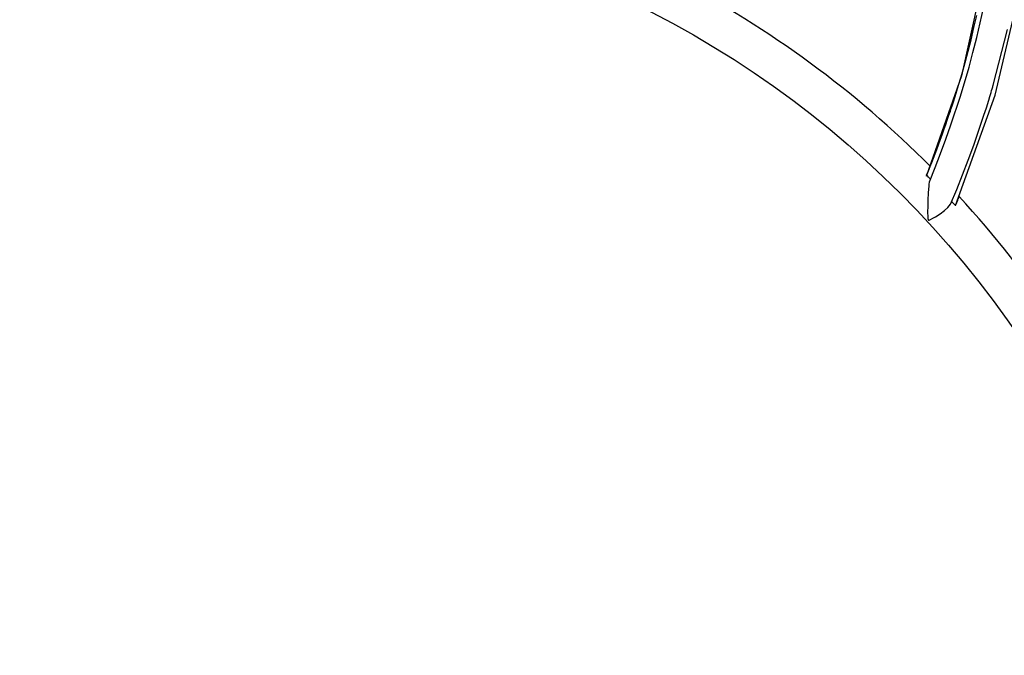
# Model space of a CAD drawing. Units: millimetres. Extents: x -5 to 7513, y -198 to 5164.
# Drawn here: x 1672 to 1721, y 2576 to 2607 of the extents above; entities that cross this region are included whole.
import ezdxf

# ---------------------------------------------------------------- set-up
doc = ezdxf.new("R2010")
doc.units = ezdxf.units.MM
doc.layers.add('LG-Product', color=3, linetype='Continuous')

msp = doc.modelspace()

# ---------------------------------------------------------------- linework, layer by layer
at = {"layer": 'LG-Product', "linetype": 'Continuous'}
for p, q in [((1719.665, 2609.867), (1718.526, 2604.702)), ((1720.204, 2603.741), (1721.59, 2609.619)), ((1719.463, 2607.327), (1719.627, 2608.062)), ((1719.152, 2607.093), (1719.29, 2607.696)), ((1719.006, 2606.492), (1719.152, 2607.093)), ((1719.289, 2606.594), (1719.463, 2607.327)), ((1720.108, 2604.243), (1720.821, 2607.002)), ((1718.862, 2605.926), (1719.006, 2606.492)), ((1719.103, 2605.864), (1719.289, 2606.594)), ((1718.711, 2605.362), (1718.862, 2605.926)), ((1718.906, 2605.137), (1719.103, 2605.864)), ((1718.48, 2603.692), (1718.906, 2605.137)), ((1718.51, 2604.648), (1718.612, 2605.005)), ((1718.612, 2605.005), (1718.711, 2605.362)), ((1718.526, 2604.702), (1716.778, 2599.706)), ((1718.389, 2604.239), (1718.51, 2604.648)), ((1718.264, 2603.831), (1718.389, 2604.239)), ((1720.025, 2603.963), (1720.053, 2604.057)), ((1720.053, 2604.057), (1720.067, 2604.104)), ((1720.067, 2604.104), (1720.081, 2604.151)), ((1720.081, 2604.151), (1720.088, 2604.174)), ((1720.088, 2604.174), (1720.094, 2604.198)), ((1720.094, 2604.198), (1720.098, 2604.209)), ((1720.098, 2604.209), (1720.101, 2604.221)), ((1720.101, 2604.221), (1720.103, 2604.227)), ((1720.103, 2604.227), (1720.105, 2604.233)), ((1720.105, 2604.233), (1720.106, 2604.235)), ((1720.106, 2604.238), (1720.107, 2604.241)), ((1720.106, 2604.235), (1720.106, 2604.238)), ((1718.01, 2602.26), (1718.48, 2603.692)), ((1718.129, 2603.404), (1718.197, 2603.617)), ((1718.197, 2603.617), (1718.264, 2603.831)), ((1718.234, 2598.26), (1720.204, 2603.741)), ((1719.767, 2603.118), (1719.884, 2603.493)), ((1719.884, 2603.493), (1719.941, 2603.681)), ((1719.941, 2603.681), (1719.998, 2603.869)), ((1719.998, 2603.869), (1720.025, 2603.963)), ((1717.981, 2602.95), (1718.024, 2603.08)), ((1718.024, 2603.08), (1718.067, 2603.211)), ((1718.067, 2603.211), (1718.098, 2603.307)), ((1718.098, 2603.307), (1718.129, 2603.404)), ((1719.648, 2602.744), (1719.767, 2603.118)), ((1717.752, 2602.28), (1717.845, 2602.547)), ((1717.845, 2602.547), (1717.913, 2602.748)), ((1717.913, 2602.748), (1717.981, 2602.95)), ((1719.4, 2601.998), (1719.648, 2602.744)), ((1717.659, 2602.014), (1717.752, 2602.28)), ((1717.759, 2601.55), (1718.01, 2602.26)), ((1717.478, 2601.513), (1717.569, 2601.763)), ((1717.497, 2600.844), (1717.759, 2601.55)), ((1717.569, 2601.763), (1717.659, 2602.014)), ((1719.141, 2601.256), (1719.4, 2601.998)), ((1717.221, 2600.828), (1717.304, 2601.046)), ((1717.304, 2601.046), (1717.392, 2601.279)), ((1717.392, 2601.279), (1717.478, 2601.513)), ((1718.87, 2600.519), (1719.141, 2601.256)), ((1717.056, 2600.4), (1717.138, 2600.61)), ((1717.138, 2600.61), (1717.221, 2600.828)), ((1717.224, 2600.142), (1717.497, 2600.844)), ((1716.889, 2599.982), (1716.973, 2600.191)), ((1716.941, 2599.443), (1717.224, 2600.142)), ((1716.973, 2600.191), (1717.056, 2600.4)), ((1718.588, 2599.785), (1718.87, 2600.519)), ((1716.804, 2599.773), (1716.889, 2599.982)), ((1718.295, 2599.056), (1718.588, 2599.785)), ((1716.905, 2599.231), (1716.876, 2598.893)), ((1716.919, 2599.326), (1716.905, 2599.231)), ((1716.935, 2599.416), (1716.919, 2599.326)), ((1716.938, 2599.43), (1716.935, 2599.416)), ((1716.941, 2599.443), (1716.938, 2599.43)), ((1716.876, 2598.893), (1716.861, 2598.531)), ((1717.991, 2598.332), (1718.295, 2599.056)), ((1718.374, 2598.586), (1718.386, 2598.613)), ((1718.386, 2598.613), (1718.395, 2598.637)), ((1718.395, 2598.637), (1718.404, 2598.657)), ((1718.404, 2598.657), (1718.411, 2598.673)), ((1718.411, 2598.673), (1718.42, 2598.696)), ((1718.42, 2598.696), (1718.423, 2598.703)), ((1716.856, 2598.211), (1716.855, 2597.947)), ((1716.858, 2598.371), (1716.856, 2598.211)), ((1716.861, 2598.531), (1716.858, 2598.371)), ((1717.682, 2598.014), (1717.855, 2598.171)), ((1717.855, 2598.171), (1717.991, 2598.332)), ((1718.234, 2598.26), (1718.237, 2598.262)), ((1718.237, 2598.262), (1718.239, 2598.265)), ((1718.239, 2598.265), (1718.24, 2598.268)), ((1718.24, 2598.268), (1718.242, 2598.271)), ((1718.242, 2598.271), (1718.244, 2598.278)), ((1718.244, 2598.278), (1718.247, 2598.284)), ((1718.247, 2598.284), (1718.252, 2598.297)), ((1718.252, 2598.297), (1718.257, 2598.309)), ((1718.257, 2598.309), (1718.268, 2598.334)), ((1718.268, 2598.334), (1718.278, 2598.358)), ((1718.278, 2598.358), (1718.297, 2598.404)), ((1718.297, 2598.404), (1718.315, 2598.446)), ((1718.315, 2598.446), (1718.348, 2598.522)), ((1718.348, 2598.522), (1718.374, 2598.586)), ((1716.855, 2597.947), (1716.861, 2597.682)), ((1716.861, 2597.682), (1716.863, 2597.656)), ((1716.863, 2597.656), (1716.865, 2597.63)), ((1716.865, 2597.63), (1716.867, 2597.612)), ((1716.993, 2597.563), (1717.119, 2597.63)), ((1717.119, 2597.63), (1717.24, 2597.704)), ((1717.24, 2597.704), (1717.472, 2597.856)), ((1717.472, 2597.856), (1717.682, 2598.014)), ((1716.867, 2597.612), (1716.87, 2597.594)), ((1716.87, 2597.594), (1716.874, 2597.576)), ((1716.874, 2597.576), (1716.88, 2597.559)), ((1716.88, 2597.559), (1716.884, 2597.553)), ((1716.884, 2597.553), (1716.888, 2597.548)), ((1716.888, 2597.548), (1716.893, 2597.544)), ((1716.893, 2597.544), (1716.897, 2597.541)), ((1716.897, 2597.541), (1716.902, 2597.539)), ((1716.902, 2597.539), (1716.907, 2597.538)), ((1716.907, 2597.538), (1716.916, 2597.538)), ((1716.916, 2597.538), (1716.925, 2597.539)), ((1716.925, 2597.539), (1716.96, 2597.548)), ((1716.96, 2597.548), (1716.993, 2597.563))]:
    msp.add_line(p, q, dxfattribs=at)
for radius in [232, 231, 230.8, 49]:
    msp.add_circle((1680.845, 2564.223), radius, dxfattribs=at)
for radius, start, end in [(230, 271.12352, 268.87648), (223, 271.31055, 268.68945), (221, 271.1491, 268.8509), (51, 44.8816, 62.538), (50.561, 44.3599, 44.6872), (51, 24.8816, 42.538), (50.561, 42.3137, 42.626)]:
    msp.add_arc((1680.845, 2564.223), radius, start, end, dxfattribs=at)

doc.saveas('drawing.dxf')
